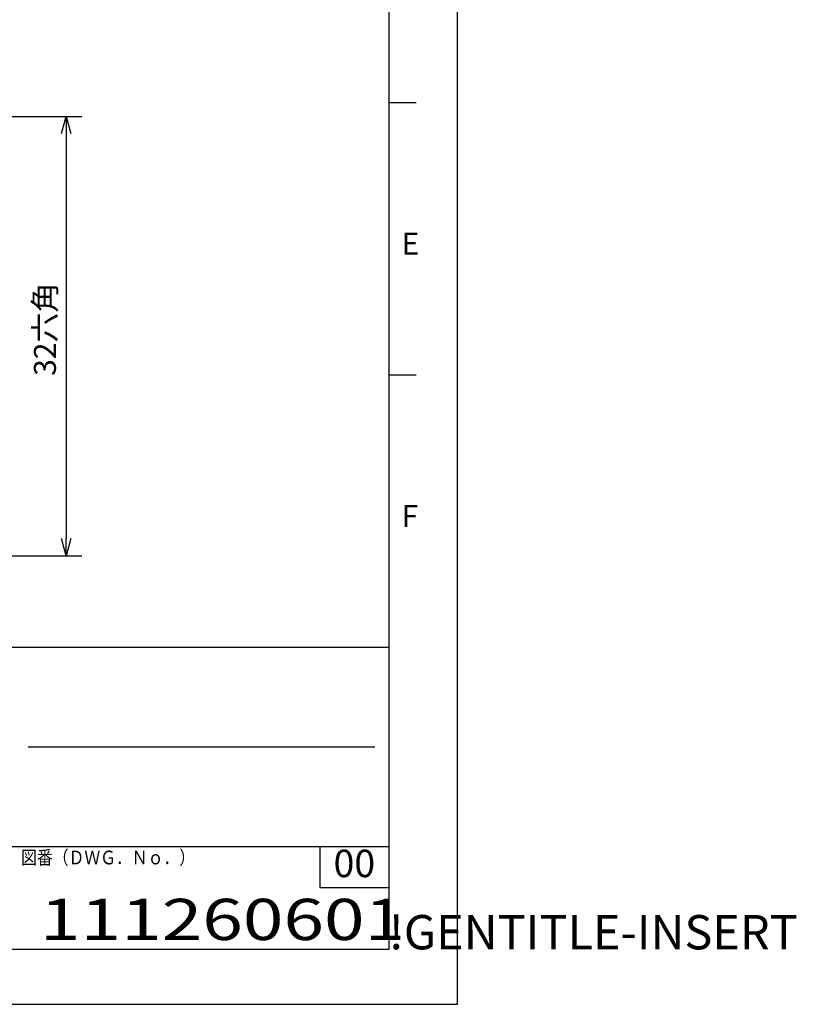
# Model space of a CAD drawing. Extents: x 0 to 293, y 0 to 234.
# Drawn here: x 85 to 141, y 4 to 76 of the extents above; entities that cross this region are included whole.
import ezdxf
from ezdxf.enums import TextEntityAlignment as Align

# ---------------------------------------------------------------- set-up
doc = ezdxf.new("R2010")
doc.units = 0
doc.header["$LTSCALE"] = 0.5
doc.layers.get('0').update_dxf_attribs({"linetype": 'CONTINUOUS'})
doc.layers.get('DEFPOINTS').update_dxf_attribs({"linetype": 'CONTINUOUS'})
for name, color, linetype in [('AM_0', 7, 'CONTINUOUS'), ('AM_5', 3, 'CONTINUOUS'), ('AM_BOR', 7, 'CONTINUOUS')]:
    doc.layers.add(name, color=color, linetype=linetype)
doc.styles.get("Standard").update_dxf_attribs({"font": 'isocp.shx', "bigfont": 'EXTFONT.SHX'})
doc.styles.add('TATE', font='ISOCP.SHX', dxfattribs={"bigfont": 'EXTFONT.SHX'})
doc.dimstyles.get("Standard").update_dxf_attribs({"dimtxt": 0.18, "dimasz": 0.18, "dimexe": 0.18, "dimexo": 0.0625, "dimgap": 0.09, "dimtad": 0, "dimtih": 1, "dimtoh": 1, "dimzin": 0, "dimcen": 0.09, "dimazin": 3, "dimtfac": 1, "dimtofl": 0, "dimtmove": 0, "dimatfit": 3})

# ---------------------------------------------------------------- blocks, each defined once
blk = doc.blocks.new('KY_TITLE')
at = {"layer": 'AM_BOR', "color": 5, "linetype": 'CONTINUOUS'}
for p, q in [((-131.5, 44), (0, 44)), ((-110, 15), (0, 15)), ((-10, 15), (-10, 9)), ((-10, 9), (0, 9))]:
    blk.add_line(p, q, dxfattribs=at)
at = {"layer": 'AM_BOR', "color": 5}
for p, q in [((0, 44), (0, 0)), ((0, 0), (-131.5, 0))]:
    blk.add_line(p, q, dxfattribs=at)
at = {"layer": 'AM_BOR', "color": 7, "linetype": 'CONTINUOUS'}
blk.add_line((-52.5, 29.5), (-2, 29.5), dxfattribs=at)
at = {"layer": 'AM_BOR', "color": 2, "width": 0.844095}
blk.add_text('図番（ＤＷＧ．Ｎｏ．）', height=2, dxfattribs=at).set_placement((-53.51, 12.38))
at = {"layer": 'AM_BOR', "color": 2}
for tag, height, p in [('HINMEI{12}', 5, (-27.25, 35.4)), ('HINMEI2{12}', 5, (-27.25, 22.25)), ('DATE{12}', 3.5, (-73.75, 18)), ('GEN-TITLE-SCA', 5, (-120.75, 13)), ('RAIREKI{2}', 4, (-5, 12))]:
    blk.add_attdef(tag, text='', height=height, dxfattribs=at).set_placement(p, align=Align.MIDDLE)
at = {"layer": 'AM_BOR', "color": 2, "style": 'TATE'}
blk.add_attdef('DESIGN{6}', text='', height=4, dxfattribs=at).set_placement((-103.06, 29), align=Align.MIDDLE)
at = {"layer": 'AM_BOR', "color": 2, "width": 1.3}
blk.add_attdef('ZUBAN{16}', (-50.76, 1.36), '', height=6, dxfattribs=at)
at = {"layer": 'AM_BOR', "color": 2}
blk.add_attdef('GU{15}', (-28.37, -2.76), '', height=2, dxfattribs=at)
blk = doc.blocks.new('_OPEN30')
at = {"color": 0, "linetype": 'BYBLOCK'}
for p, q in [((-1, 0.268), (0, 0)), ((0, 0), (-1, -0.268)), ((0, 0), (-1, 0))]:
    blk.add_line(p, q, dxfattribs=at)
blk = doc.blocks.new('*U31')
at = {"layer": 'AM_5'}
blk.add_text('32六角', height=1.6, rotation=90, dxfattribs=at).set_placement((87.531, 49.768))
blk = doc.blocks.new('*D25')
at = {"layer": 'AM_5'}
for p, q in [((73.544, 68.662), (89.424, 68.662)), ((88.281, 67.412), (88.281, 37.912)), ((73.544, 36.662), (89.424, 36.662))]:
    blk.add_line(p, q, dxfattribs=at)
at = {"layer": 'DEFPOINTS', "color": 0}
for p in [(73.044, 68.662), (73.044, 36.662), (88.281, 36.662)]:
    blk.add_point(p, dxfattribs=at)
at = {"layer": 'AM_0'}
blk.add_blockref('*U31', (0, 0), dxfattribs=at)
at = {"layer": 'AM_5', "xscale": 1.25, "yscale": 1.25, "zscale": 1.25}
for p, rotation in [((88.281, 68.662), 90), ((88.281, 36.662), 270)]:
    blk.add_blockref('_OPEN30', p, dxfattribs=dict(at, rotation=rotation))

msp = doc.modelspace()

# ---------------------------------------------------------------- linework, layer by layer
at = {"layer": 'AM_BOR', "linetype": 'CONTINUOUS'}
for p, q in [((116.75, 4), (116.75, 152.5)), ((11.75, 4), (116.75, 4))]:
    msp.add_line(p, q, dxfattribs=at)
at = {"layer": 'AM_BOR', "color": 5, "linetype": 'CONTINUOUS'}
for p, q in [((111.75, 149), (111.75, 8)), ((111.75, 69.667), (113.75, 69.667)), ((111.75, 49.833), (113.75, 49.833)), ((111.75, 8), (23.5, 8))]:
    msp.add_line(p, q, dxfattribs=at)

# ---------------------------------------------------------------- block references
ref = msp.add_blockref('KY_TITLE', (111.75, 8), dxfattribs=dict(xscale=0.5, yscale=0.5, zscale=0.5))
ref.add_attrib('ZUBAN{16}', '111260601', (86.371, 8.681), dxfattribs={"layer": 'AM_BOR', "color": 2, "height": 3, "width": 1.3})
ref.add_attrib('RAIREKI{2}', '00', dxfattribs={"layer": 'AM_BOR', "color": 2, "height": 2}).set_placement((109.25, 14), align=Align.MIDDLE)

# ---------------------------------------------------------------- texts
at = {"layer": 'AM_BOR', "color": 2}
for s, height, p in [('E', 1.6, (112.684, 58.588)), ('F', 1.6, (112.684, 38.754)), ('!GENTITLE-INSERT', 2.5, (111.75, 8))]:
    msp.add_text(s, height=height, dxfattribs=at).set_placement(p)

# ---------------------------------------------------------------- dimensions: what is measured, and where the dimension line sits
at = {"layer": 'AM_5'}
dim = msp.add_linear_dim(base=(88.281, 36.662), p1=(73.044, 68.662), p2=(73.044, 36.662), angle=90, text='<>六角', dimstyle='Standard', override={"dimscale": 0.5}, dxfattribs=at)
dim.commit()
dim.dimension.update_dxf_attribs({"geometry": '*D25', "text_midpoint": (86.731, 52.662)})

doc.saveas('drawing.dxf')
